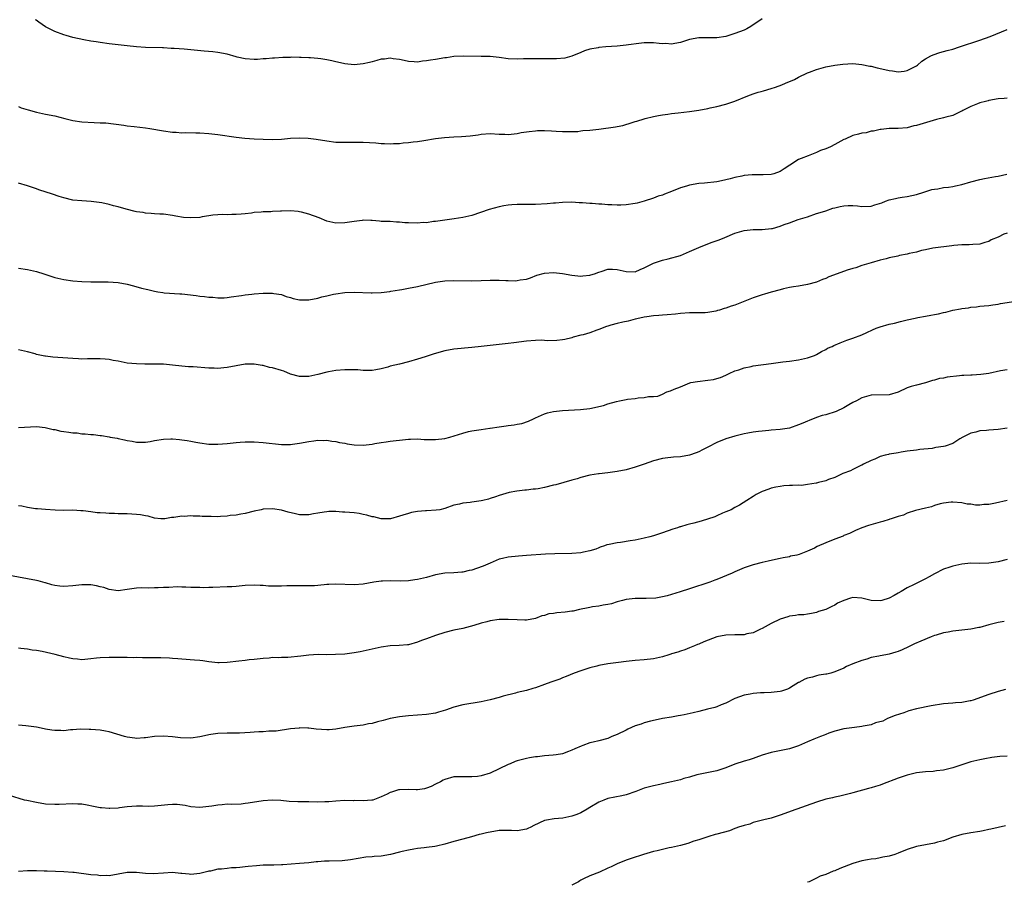
# Model space of a CAD drawing. Units: inches. Extents: x 2661000 to 2664000, y 1560000 to 1561272.
# Drawn here: x 2662941 to 2663158, y 1560505 to 1560695 of the extents above; entities that cross this region are included whole.
import ezdxf

# ---------------------------------------------------------------- set-up
doc = ezdxf.new("R2010")
doc.units = ezdxf.units.IN
doc.header["$MEASUREMENT"] = 0
doc.layers.add('LD26611560_10ft', color=72, linetype='Continuous')

msp = doc.modelspace()

# ---------------------------------------------------------------- linework, layer by layer
at = {"layer": 'LD26611560_10ft'}
for points, elevation in [([(2663105, 1560695.2), (2663102.49, 1560693.51), (2663101.61, 1560693), (2663101, 1560692.72), (2663099, 1560691.95), (2663097.43, 1560691.43), (2663097, 1560691.31), (2663095, 1560690.97), (2663093, 1560691.03), (2663091, 1560691.03), (2663089, 1560690.6), (2663087, 1560689.94), (2663085.75, 1560689.75), (2663085, 1560689.6), (2663083.72, 1560689.72), (2663083, 1560689.7), (2663082.28, 1560689.72), (2663081, 1560689.87), (2663079.91, 1560689.91), (2663079, 1560689.88), (2663077.78, 1560689.78), (2663075.49, 1560689.49), (2663075, 1560689.4), (2663073, 1560689.18), (2663070.5, 1560689), (2663069, 1560688.85), (2663068.8, 1560688.8), (2663067, 1560688.49), (2663065.84, 1560688.16), (2663065, 1560687.78), (2663063.05, 1560686.95), (2663061.45, 1560686.55), (2663059.66, 1560686.34), (2663059, 1560686.35), (2663058.39, 1560686.39), (2663057, 1560686.35), (2663055.64, 1560686.36), (2663055, 1560686.39), (2663053.65, 1560686.35), (2663052.34, 1560686.34), (2663051, 1560686.28), (2663049, 1560686.39), (2663047, 1560686.67), (2663045, 1560686.87), (2663043, 1560686.92), (2663039.04, 1560686.96), (2663037, 1560686.85), (2663035.39, 1560686.61), (2663035, 1560686.57), (2663033, 1560686.25), (2663031.89, 1560686.11), (2663031, 1560685.9), (2663030.13, 1560685.87), (2663029, 1560685.64), (2663028.28, 1560685.72), (2663027, 1560685.76), (2663026.02, 1560685.98), (2663025, 1560686.23), (2663023.63, 1560686.37), (2663023, 1560686.49), (2663021.69, 1560686.31), (2663021, 1560686.28), (2663020.03, 1560685.97), (2663019, 1560685.74), (2663018.44, 1560685.56), (2663017, 1560685.24), (2663015, 1560685.07), (2663013, 1560685.27), (2663012.65, 1560685.35), (2663011, 1560685.69), (2663010.1, 1560685.9), (2663009, 1560686.12), (2663007.65, 1560686.35), (2663007, 1560686.44), (2663005.41, 1560686.59), (2663005, 1560686.61), (2663003.32, 1560686.68), (2663003, 1560686.68), (2663001.28, 1560686.72), (2663001, 1560686.7), (2662999.31, 1560686.69), (2662997.45, 1560686.55), (2662997, 1560686.55), (2662995.64, 1560686.36), (2662995, 1560686.37), (2662993.75, 1560686.25), (2662993, 1560686.25), (2662991, 1560686.36), (2662989.23, 1560686.77), (2662989, 1560686.8), (2662987, 1560687.38), (2662985, 1560687.77), (2662983.9, 1560687.9), (2662981.95, 1560688.05), (2662979, 1560688.33), (2662977.52, 1560688.48), (2662975.32, 1560688.68), (2662975, 1560688.68), (2662974.66, 1560688.66), (2662973, 1560688.78), (2662972.76, 1560688.76), (2662969, 1560688.88), (2662967, 1560689.01), (2662965, 1560689.21), (2662961, 1560689.7), (2662959, 1560689.98), (2662958.13, 1560690.13), (2662957, 1560690.29), (2662955.43, 1560690.57), (2662953, 1560691.09), (2662951.51, 1560691.51), (2662951, 1560691.63), (2662949, 1560692.38), (2662948.59, 1560692.59), (2662947.86, 1560693), (2662947, 1560693.45), (2662945.52, 1560694.48), (2662944.89, 1560694.89), (2662944.76, 1560695)], 8880), ([(2662941, 1560675.83), (2662941.6, 1560675.6), (2662943.15, 1560675.15), (2662945, 1560674.64), (2662947, 1560674.2), (2662949, 1560673.82), (2662951.22, 1560673.22), (2662953, 1560672.77), (2662955, 1560672.49), (2662957.68, 1560672.32), (2662959, 1560672.3), (2662960.26, 1560672.26), (2662964.24, 1560671.76), (2662965, 1560671.64), (2662966.53, 1560671.47), (2662969, 1560671.14), (2662969.98, 1560671), (2662973, 1560670.5), (2662975, 1560670.23), (2662975.81, 1560670.19), (2662977, 1560670.09), (2662977.88, 1560670.12), (2662980.08, 1560670.08), (2662981, 1560670.09), (2662983, 1560669.95), (2662985, 1560669.7), (2662989, 1560669.12), (2662990.92, 1560668.92), (2662993, 1560668.76), (2662995, 1560668.65), (2662997, 1560668.62), (2662999, 1560668.7), (2663001, 1560668.86), (2663002.94, 1560668.94), (2663004.87, 1560668.87), (2663006.66, 1560668.66), (2663009, 1560668.28), (2663011, 1560668.04), (2663013, 1560667.97), (2663015, 1560668.02), (2663017, 1560668.04), (2663019.84, 1560667.84), (2663021, 1560667.69), (2663021.71, 1560667.71), (2663023, 1560667.62), (2663023.71, 1560667.71), (2663025, 1560667.72), (2663025.85, 1560667.85), (2663027, 1560667.9), (2663028.07, 1560668.07), (2663029, 1560668.16), (2663030.4, 1560668.4), (2663033, 1560668.8), (2663034.98, 1560669.02), (2663037, 1560669.17), (2663038.73, 1560669.27), (2663040.58, 1560669.42), (2663042.36, 1560669.64), (2663043, 1560669.73), (2663045, 1560669.88), (2663047, 1560669.8), (2663048.27, 1560669.73), (2663049, 1560669.71), (2663051, 1560669.92), (2663051.89, 1560670.11), (2663053.61, 1560670.39), (2663055, 1560670.53), (2663055.46, 1560670.54), (2663057, 1560670.57), (2663058.51, 1560670.51), (2663059.57, 1560670.43), (2663061, 1560670.36), (2663061.62, 1560670.38), (2663063, 1560670.34), (2663064.37, 1560670.37), (2663065, 1560670.47), (2663065.44, 1560670.56), (2663067, 1560670.65), (2663069, 1560670.88), (2663072.62, 1560671.38), (2663073, 1560671.49), (2663074.29, 1560671.71), (2663076.36, 1560672.36), (2663077, 1560672.54), (2663077.34, 1560672.66), (2663079, 1560673.17), (2663079.21, 1560673.21), (2663081, 1560673.66), (2663082.1, 1560673.9), (2663083, 1560674.04), (2663084.19, 1560674.19), (2663085, 1560674.31), (2663086.45, 1560674.45), (2663089, 1560674.76), (2663091, 1560675.09), (2663093, 1560675.44), (2663093.56, 1560675.56), (2663095, 1560675.84), (2663097, 1560676.35), (2663098.98, 1560677.02), (2663101.8, 1560678.2), (2663103, 1560678.64), (2663104.14, 1560679), (2663104.81, 1560679.19), (2663105.32, 1560679.32), (2663107, 1560679.81), (2663107.9, 1560680.1), (2663109.36, 1560680.64), (2663110.12, 1560681), (2663112.16, 1560681.84), (2663113, 1560682.31), (2663115, 1560683.26), (2663115.45, 1560683.45), (2663117, 1560684.02), (2663119, 1560684.6), (2663121, 1560684.98), (2663122.77, 1560685.23), (2663125, 1560685.32), (2663127, 1560685.14), (2663128.76, 1560684.76), (2663129, 1560684.72), (2663130.36, 1560684.36), (2663132.02, 1560684.02), (2663133, 1560683.77), (2663133.74, 1560683.74), (2663135, 1560683.52), (2663136.33, 1560683.67), (2663137, 1560683.83), (2663139, 1560684.84), (2663139.25, 1560685), (2663140.17, 1560685.83), (2663141, 1560686.38), (2663142.21, 1560687), (2663142.72, 1560687.28), (2663144.2, 1560687.8), (2663145, 1560687.97), (2663145.77, 1560688.23), (2663147, 1560688.53), (2663148.5, 1560689), (2663153, 1560690.45), (2663155.28, 1560691.28), (2663159, 1560692.81)], 8870), ([(2663159, 1560677.71), (2663158.34, 1560677.66), (2663157, 1560677.53), (2663155, 1560677.2), (2663154.85, 1560677.15), (2663154.23, 1560677), (2663153, 1560676.66), (2663152.45, 1560676.45), (2663151, 1560675.85), (2663149.22, 1560675), (2663149, 1560674.87), (2663148.79, 1560674.79), (2663147, 1560673.9), (2663145.51, 1560673.51), (2663145, 1560673.33), (2663143.47, 1560673), (2663139, 1560671.7), (2663138.42, 1560671.58), (2663137, 1560671.19), (2663134.99, 1560671.01), (2663133, 1560671.01), (2663131.2, 1560670.8), (2663131, 1560670.81), (2663129.56, 1560670.44), (2663129, 1560670.4), (2663127.91, 1560670.09), (2663127, 1560670), (2663126.24, 1560669.76), (2663125, 1560669.49), (2663123.31, 1560668.69), (2663123, 1560668.59), (2663121, 1560667.48), (2663120.06, 1560667), (2663119, 1560666.55), (2663117.86, 1560666.14), (2663117, 1560665.76), (2663115.13, 1560665), (2663113.58, 1560664.42), (2663113, 1560664.15), (2663111.07, 1560662.93), (2663109.86, 1560662.14), (2663109, 1560661.52), (2663107.56, 1560661), (2663107, 1560660.85), (2663105.19, 1560660.81), (2663104.78, 1560660.78), (2663103, 1560660.82), (2663102.79, 1560660.79), (2663101, 1560660.65), (2663100.51, 1560660.51), (2663099, 1560660.25), (2663097.92, 1560659.92), (2663097, 1560659.72), (2663095.35, 1560659.35), (2663095, 1560659.29), (2663092.28, 1560659), (2663091, 1560658.89), (2663089, 1560658.54), (2663088.33, 1560658.33), (2663087, 1560657.96), (2663085, 1560657.16), (2663083.48, 1560656.52), (2663083, 1560656.35), (2663082.07, 1560656.07), (2663081, 1560655.67), (2663078.98, 1560655), (2663077.42, 1560654.58), (2663077, 1560654.49), (2663075, 1560654.16), (2663073.85, 1560654.15), (2663073, 1560654.1), (2663071.81, 1560654.19), (2663071, 1560654.21), (2663069.66, 1560654.34), (2663069, 1560654.35), (2663067.52, 1560654.48), (2663067, 1560654.47), (2663065.37, 1560654.63), (2663064.65, 1560654.65), (2663063, 1560654.76), (2663061, 1560654.72), (2663059.42, 1560654.58), (2663059, 1560654.57), (2663057.56, 1560654.44), (2663055, 1560654.26), (2663053.73, 1560654.27), (2663052.23, 1560654.23), (2663051, 1560654.28), (2663049.78, 1560654.22), (2663049, 1560654.15), (2663048.02, 1560653.98), (2663047, 1560653.76), (2663044.82, 1560653.18), (2663041, 1560651.86), (2663040.3, 1560651.7), (2663039, 1560651.38), (2663037.1, 1560651.1), (2663035, 1560650.83), (2663033, 1560650.52), (2663032.49, 1560650.49), (2663031, 1560650.26), (2663030.27, 1560650.27), (2663029, 1560650.16), (2663027, 1560650.23), (2663026.22, 1560650.22), (2663025, 1560650.39), (2663024.35, 1560650.35), (2663023, 1560650.5), (2663022.49, 1560650.49), (2663021, 1560650.55), (2663020.61, 1560650.61), (2663019, 1560650.71), (2663018.74, 1560650.74), (2663017, 1560650.78), (2663016.76, 1560650.76), (2663015, 1560650.55), (2663013, 1560650.21), (2663011, 1560650.14), (2663009, 1560650.62), (2663007.31, 1560651.31), (2663005, 1560652.15), (2663003.43, 1560652.57), (2663003, 1560652.67), (2663002.69, 1560652.69), (2663001, 1560652.86), (2662999, 1560652.79), (2662998.76, 1560652.76), (2662997, 1560652.69), (2662996.63, 1560652.63), (2662995, 1560652.63), (2662994.54, 1560652.54), (2662993, 1560652.48), (2662992.37, 1560652.37), (2662991, 1560652.21), (2662990.14, 1560652.14), (2662989, 1560652.03), (2662988.05, 1560652.05), (2662987, 1560652), (2662986.03, 1560652.03), (2662985, 1560651.97), (2662983.88, 1560651.88), (2662983, 1560651.73), (2662981.52, 1560651.52), (2662981, 1560651.41), (2662979, 1560651.29), (2662977.43, 1560651.43), (2662975.69, 1560651.69), (2662975, 1560651.83), (2662973, 1560652.1), (2662972.17, 1560652.17), (2662971, 1560652.22), (2662970.3, 1560652.3), (2662969, 1560652.35), (2662968.47, 1560652.47), (2662967, 1560652.66), (2662966.74, 1560652.74), (2662964.73, 1560653.27), (2662963, 1560653.77), (2662961.99, 1560653.99), (2662961, 1560654.26), (2662959.38, 1560654.62), (2662957.04, 1560654.96), (2662955, 1560655.08), (2662953, 1560655.25), (2662951, 1560655.72), (2662949.98, 1560656.02), (2662948.53, 1560656.53), (2662945.52, 1560657.52), (2662945, 1560657.72), (2662943, 1560658.38), (2662941, 1560658.94)], 8860), ([(2662941, 1560640.24), (2662943, 1560639.96), (2662945, 1560639.53), (2662946.63, 1560639), (2662949, 1560638.18), (2662951, 1560637.71), (2662953, 1560637.46), (2662955, 1560637.32), (2662957, 1560637.22), (2662959, 1560637.23), (2662960.75, 1560637.25), (2662963, 1560637.08), (2662965, 1560636.69), (2662966.35, 1560636.35), (2662968.17, 1560635.83), (2662969.51, 1560635.51), (2662971, 1560635.13), (2662971.73, 1560635), (2662972.84, 1560634.84), (2662973.17, 1560634.83), (2662976.57, 1560634.57), (2662977, 1560634.56), (2662980.2, 1560634.2), (2662981, 1560634.06), (2662982.02, 1560634.02), (2662983, 1560633.83), (2662983.85, 1560633.85), (2662985, 1560633.68), (2662986.34, 1560633.66), (2662987, 1560633.74), (2662987.89, 1560633.89), (2662990.18, 1560634.18), (2662991, 1560634.32), (2662992.48, 1560634.48), (2662993, 1560634.56), (2662995, 1560634.71), (2662997, 1560634.71), (2662997.32, 1560634.68), (2662999, 1560634.4), (2663000.02, 1560634.02), (2663001, 1560633.76), (2663001.57, 1560633.57), (2663003, 1560633.25), (2663003.24, 1560633.24), (2663005, 1560633.27), (2663007, 1560633.64), (2663007.88, 1560633.88), (2663009, 1560634.11), (2663010.5, 1560634.5), (2663011, 1560634.59), (2663013, 1560634.9), (2663015.05, 1560634.95), (2663018.8, 1560634.8), (2663019, 1560634.81), (2663021, 1560634.86), (2663022.88, 1560635.12), (2663023.14, 1560635.14), (2663025, 1560635.47), (2663025.54, 1560635.54), (2663027, 1560635.81), (2663029, 1560636.2), (2663033, 1560637.14), (2663035, 1560637.45), (2663037, 1560637.55), (2663041, 1560637.47), (2663043, 1560637.52), (2663045, 1560637.61), (2663046.4, 1560637.6), (2663047, 1560637.62), (2663048.49, 1560637.51), (2663049, 1560637.52), (2663050.55, 1560637.45), (2663051, 1560637.49), (2663051.65, 1560637.65), (2663053, 1560637.83), (2663053.88, 1560638.12), (2663055.32, 1560638.68), (2663057, 1560639.14), (2663059, 1560639.25), (2663061, 1560639.04), (2663063, 1560638.71), (2663065, 1560638.48), (2663065.46, 1560638.54), (2663067, 1560638.67), (2663067.24, 1560638.76), (2663068.02, 1560639), (2663069, 1560639.34), (2663069.47, 1560639.47), (2663071, 1560639.99), (2663072, 1560640), (2663073, 1560639.97), (2663075, 1560639.47), (2663077, 1560639.43), (2663078.07, 1560639.93), (2663079, 1560640.31), (2663081, 1560641.33), (2663081.46, 1560641.46), (2663083, 1560642), (2663084.29, 1560642.29), (2663087, 1560643.06), (2663089, 1560643.87), (2663091, 1560644.8), (2663093, 1560645.63), (2663093.98, 1560645.98), (2663095.52, 1560646.48), (2663096.74, 1560647), (2663099, 1560647.92), (2663101, 1560648.51), (2663103, 1560648.76), (2663103.23, 1560648.77), (2663105, 1560648.79), (2663107.06, 1560648.94), (2663107.3, 1560649), (2663109, 1560649.5), (2663109.82, 1560649.82), (2663111, 1560650.25), (2663112.93, 1560650.93), (2663115, 1560651.57), (2663117, 1560652.25), (2663118.83, 1560652.83), (2663119, 1560652.9), (2663120.57, 1560653.43), (2663121, 1560653.52), (2663122.16, 1560653.84), (2663123, 1560653.99), (2663123.96, 1560654.04), (2663125, 1560654.05), (2663126.05, 1560653.95), (2663127, 1560653.84), (2663129, 1560653.92), (2663129.84, 1560654.16), (2663131.35, 1560654.65), (2663132.2, 1560655), (2663133, 1560655.29), (2663134.43, 1560655.57), (2663135, 1560655.72), (2663135.88, 1560655.88), (2663137, 1560656), (2663139, 1560656.46), (2663140.63, 1560657), (2663142.43, 1560657.57), (2663143, 1560657.68), (2663143.75, 1560657.75), (2663145, 1560658), (2663146.09, 1560658.09), (2663147, 1560658.24), (2663147.6, 1560658.4), (2663149, 1560658.67), (2663151, 1560659.25), (2663153, 1560659.78), (2663154, 1560659.99), (2663156.46, 1560660.46), (2663157, 1560660.54), (2663158.98, 1560660.98)], 8850), ([(2663159, 1560647.91), (2663158.27, 1560647.73), (2663157, 1560647.06), (2663155.51, 1560646.49), (2663155, 1560646.13), (2663154.11, 1560645.89), (2663153, 1560645.49), (2663151.45, 1560645.45), (2663150.66, 1560645.34), (2663149, 1560645.4), (2663147.26, 1560645.26), (2663146.83, 1560645.17), (2663142.61, 1560644.61), (2663141, 1560644.3), (2663140.12, 1560644.12), (2663139, 1560643.79), (2663137.44, 1560643.44), (2663137, 1560643.31), (2663135.29, 1560643), (2663134.9, 1560642.9), (2663133, 1560642.5), (2663132.32, 1560642.32), (2663131, 1560642.02), (2663129, 1560641.44), (2663127, 1560640.8), (2663125.67, 1560640.33), (2663125, 1560640.15), (2663123.77, 1560639.77), (2663121.54, 1560639), (2663119.7, 1560638.3), (2663119, 1560637.98), (2663118.28, 1560637.72), (2663117, 1560637.15), (2663115, 1560636.6), (2663113, 1560636.29), (2663111.91, 1560636.09), (2663111, 1560635.96), (2663109.68, 1560635.68), (2663109, 1560635.47), (2663107, 1560634.94), (2663105.52, 1560634.48), (2663105, 1560634.35), (2663103, 1560633.71), (2663099, 1560632.07), (2663098.17, 1560631.83), (2663097, 1560631.4), (2663096.65, 1560631.35), (2663095.56, 1560631), (2663095.11, 1560630.89), (2663095, 1560630.84), (2663094.77, 1560630.77), (2663093, 1560630.47), (2663092.41, 1560630.41), (2663091, 1560630.38), (2663089, 1560630.4), (2663087, 1560630.27), (2663085.87, 1560630.13), (2663084.07, 1560629.93), (2663083, 1560629.86), (2663082.23, 1560629.77), (2663081, 1560629.72), (2663079.54, 1560629.54), (2663079, 1560629.43), (2663078.67, 1560629.33), (2663077, 1560628.96), (2663075.47, 1560628.53), (2663074.3, 1560628.3), (2663073, 1560628.01), (2663071.66, 1560627.66), (2663071, 1560627.47), (2663070.66, 1560627.34), (2663069.7, 1560627), (2663069.21, 1560626.79), (2663068.57, 1560626.57), (2663067, 1560625.99), (2663065.56, 1560625.56), (2663065, 1560625.43), (2663063.34, 1560625), (2663063, 1560624.89), (2663061.49, 1560624.51), (2663061, 1560624.41), (2663059.74, 1560624.26), (2663057.75, 1560624.25), (2663057, 1560624.31), (2663056.34, 1560624.34), (2663055, 1560624.32), (2663053, 1560624.15), (2663050.23, 1560623.77), (2663049, 1560623.61), (2663047, 1560623.4), (2663045, 1560623.22), (2663043.03, 1560623), (2663041, 1560622.75), (2663037, 1560622.4), (2663035, 1560622.04), (2663033.67, 1560621.67), (2663033, 1560621.46), (2663032.67, 1560621.33), (2663030.72, 1560620.72), (2663029, 1560620.16), (2663027, 1560619.56), (2663025, 1560619.07), (2663023, 1560618.61), (2663022.43, 1560618.43), (2663021, 1560618.08), (2663019.81, 1560617.81), (2663019, 1560617.67), (2663017.7, 1560617.7), (2663017, 1560617.68), (2663015.81, 1560617.81), (2663015, 1560617.81), (2663013.84, 1560617.84), (2663013, 1560617.8), (2663011, 1560617.65), (2663009.38, 1560617.38), (2663009, 1560617.33), (2663007, 1560616.82), (2663005, 1560616.36), (2663004.37, 1560616.37), (2663003, 1560616.34), (2663001, 1560616.9), (2662999.53, 1560617.53), (2662999, 1560617.65), (2662997, 1560618.26), (2662996.37, 1560618.37), (2662995, 1560618.76), (2662994.77, 1560618.77), (2662993, 1560619.07), (2662991, 1560619.05), (2662989, 1560618.72), (2662987, 1560618.32), (2662986.26, 1560618.26), (2662985, 1560618.13), (2662984.18, 1560618.18), (2662983, 1560618.19), (2662979.53, 1560618.47), (2662978.51, 1560618.51), (2662977, 1560618.64), (2662975, 1560618.87), (2662973, 1560619.04), (2662971.1, 1560619.1), (2662968.9, 1560619.1), (2662967, 1560619.13), (2662965, 1560619.31), (2662963, 1560619.7), (2662961.89, 1560619.89), (2662961, 1560620.1), (2662960.14, 1560620.14), (2662959, 1560620.27), (2662957, 1560620.23), (2662956.23, 1560620.23), (2662955, 1560620.19), (2662954.24, 1560620.24), (2662953, 1560620.29), (2662948.62, 1560620.62), (2662947, 1560620.83), (2662946.84, 1560620.84), (2662945, 1560621.23), (2662944.66, 1560621.34), (2662943, 1560621.77), (2662941, 1560622.23)], 8840), ([(2662941, 1560605.13), (2662945, 1560605.35), (2662946.87, 1560605.13), (2662948.68, 1560604.68), (2662949, 1560604.64), (2662950.34, 1560604.34), (2662951, 1560604.24), (2662952.11, 1560604.11), (2662953, 1560603.96), (2662953.92, 1560603.92), (2662955, 1560603.75), (2662955.73, 1560603.73), (2662957, 1560603.56), (2662957.54, 1560603.54), (2662959, 1560603.35), (2662959.34, 1560603.34), (2662961, 1560603.05), (2662961.25, 1560603), (2662962.76, 1560602.76), (2662963, 1560602.69), (2662964.42, 1560602.42), (2662965, 1560602.25), (2662966.07, 1560602.07), (2662967, 1560601.87), (2662967.85, 1560601.85), (2662969, 1560601.88), (2662970.03, 1560602.03), (2662971, 1560602.24), (2662973, 1560602.57), (2662974.64, 1560602.64), (2662975, 1560602.64), (2662976.5, 1560602.5), (2662977, 1560602.42), (2662978.24, 1560602.24), (2662979, 1560602.07), (2662980.15, 1560601.85), (2662981, 1560601.72), (2662983, 1560601.47), (2662985, 1560601.45), (2662987, 1560601.62), (2662989, 1560601.83), (2662989.87, 1560601.87), (2662991, 1560601.95), (2662991.94, 1560601.94), (2662993, 1560601.95), (2662995, 1560601.81), (2662999, 1560601.38), (2662999.39, 1560601.39), (2663001, 1560601.36), (2663001.44, 1560601.44), (2663003, 1560601.65), (2663005, 1560602.06), (2663006.17, 1560602.17), (2663007, 1560602.31), (2663008.25, 1560602.25), (2663009, 1560602.29), (2663010.09, 1560602.09), (2663011, 1560602.03), (2663011.8, 1560601.8), (2663013, 1560601.63), (2663013.51, 1560601.51), (2663015, 1560601.3), (2663017, 1560601.24), (2663019, 1560601.47), (2663019.59, 1560601.59), (2663021, 1560601.82), (2663022.08, 1560601.92), (2663023, 1560602.1), (2663024.27, 1560602.27), (2663025, 1560602.33), (2663027, 1560602.54), (2663027.43, 1560602.57), (2663029, 1560602.59), (2663030.5, 1560602.5), (2663033, 1560602.48), (2663035, 1560602.72), (2663036.12, 1560603), (2663039, 1560603.9), (2663040.23, 1560604.23), (2663041, 1560604.38), (2663043, 1560604.69), (2663044.94, 1560604.94), (2663045.04, 1560604.96), (2663047, 1560605.24), (2663048.52, 1560605.48), (2663049, 1560605.52), (2663050.3, 1560605.7), (2663051, 1560605.82), (2663051.97, 1560606.03), (2663053.49, 1560606.51), (2663054.56, 1560607), (2663055, 1560607.22), (2663057, 1560608.13), (2663057.68, 1560608.32), (2663059, 1560608.64), (2663061, 1560608.87), (2663064.93, 1560609.07), (2663067, 1560609.29), (2663070.04, 1560609.96), (2663071, 1560610.3), (2663072.86, 1560610.86), (2663073.52, 1560611), (2663075, 1560611.27), (2663075.33, 1560611.33), (2663077, 1560611.53), (2663077.65, 1560611.65), (2663079, 1560611.74), (2663079.95, 1560611.95), (2663081, 1560611.96), (2663081.98, 1560612.02), (2663083, 1560612.48), (2663083.97, 1560613), (2663084.77, 1560613.23), (2663085.56, 1560613.56), (2663087, 1560614.11), (2663089.06, 1560614.94), (2663089.3, 1560615), (2663090.75, 1560615.25), (2663093, 1560615.52), (2663094.28, 1560615.72), (2663095, 1560615.91), (2663095.83, 1560616.17), (2663097, 1560616.67), (2663097.69, 1560617), (2663099, 1560617.57), (2663099.84, 1560617.84), (2663101, 1560618.27), (2663102.58, 1560618.58), (2663103, 1560618.69), (2663107, 1560619.22), (2663109.57, 1560619.57), (2663111, 1560619.75), (2663113, 1560620.05), (2663115, 1560620.49), (2663116.5, 1560621), (2663117, 1560621.21), (2663118.1, 1560621.9), (2663119, 1560622.3), (2663119.43, 1560622.57), (2663120.46, 1560623), (2663120.81, 1560623.19), (2663122.21, 1560623.79), (2663123.67, 1560624.33), (2663125, 1560624.78), (2663127, 1560625.57), (2663128.05, 1560626.05), (2663129.33, 1560626.67), (2663130.16, 1560627), (2663131, 1560627.3), (2663133, 1560627.89), (2663134.14, 1560628.14), (2663135.51, 1560628.49), (2663137, 1560628.82), (2663138.76, 1560629.24), (2663139.34, 1560629.34), (2663141, 1560629.66), (2663142.16, 1560629.84), (2663143, 1560630.02), (2663143.85, 1560630.15), (2663145, 1560630.46), (2663145.46, 1560630.54), (2663147, 1560630.98), (2663148.72, 1560631.28), (2663149, 1560631.36), (2663150.49, 1560631.51), (2663151, 1560631.64), (2663152.29, 1560631.71), (2663153, 1560631.83), (2663153.96, 1560631.96), (2663155, 1560632.02), (2663155.88, 1560632.12), (2663157, 1560632.3), (2663157.58, 1560632.42), (2663160.93, 1560632.93)], 8830), ([(2663159, 1560617.86), (2663157.58, 1560617.58), (2663155, 1560617.05), (2663153.2, 1560616.8), (2663151.32, 1560616.68), (2663151, 1560616.68), (2663149.44, 1560616.56), (2663149, 1560616.55), (2663148.5, 1560616.5), (2663145.82, 1560616.18), (2663145, 1560616.01), (2663144.1, 1560615.9), (2663143, 1560615.56), (2663142.53, 1560615.47), (2663141, 1560614.94), (2663139, 1560614.45), (2663137.82, 1560614.18), (2663137, 1560613.86), (2663135, 1560612.93), (2663133, 1560612.28), (2663129, 1560612.21), (2663127, 1560611.65), (2663125.8, 1560611), (2663125, 1560610.59), (2663124.12, 1560610.12), (2663123, 1560609.48), (2663121.34, 1560608.66), (2663119, 1560607.93), (2663118.23, 1560607.77), (2663117, 1560607.35), (2663115.35, 1560606.65), (2663115, 1560606.53), (2663113.94, 1560606.06), (2663113, 1560605.68), (2663111, 1560605), (2663109, 1560604.68), (2663107, 1560604.52), (2663106.46, 1560604.46), (2663105, 1560604.34), (2663104.21, 1560604.21), (2663103, 1560604.07), (2663101.85, 1560603.85), (2663101, 1560603.71), (2663099, 1560603.23), (2663097, 1560602.6), (2663095, 1560601.8), (2663093, 1560600.79), (2663091.84, 1560600.16), (2663091, 1560599.76), (2663090.46, 1560599.54), (2663089, 1560599.02), (2663087, 1560598.67), (2663085.42, 1560598.58), (2663083.63, 1560598.37), (2663083, 1560598.28), (2663081, 1560597.77), (2663079, 1560597.04), (2663077, 1560596.34), (2663075, 1560595.82), (2663073, 1560595.42), (2663071, 1560595.13), (2663069.07, 1560594.93), (2663068.89, 1560594.89), (2663067, 1560594.64), (2663065, 1560594.13), (2663064.19, 1560593.81), (2663063, 1560593.5), (2663059.52, 1560592.48), (2663059, 1560592.37), (2663057, 1560591.87), (2663055.63, 1560591.63), (2663055, 1560591.54), (2663054.49, 1560591.51), (2663053, 1560591.32), (2663052.69, 1560591.31), (2663050.93, 1560591.07), (2663049.23, 1560590.77), (2663047, 1560590.14), (2663046.17, 1560589.83), (2663045, 1560589.48), (2663044.65, 1560589.35), (2663043.38, 1560589), (2663043, 1560588.92), (2663041, 1560588.67), (2663040.6, 1560588.6), (2663039, 1560588.46), (2663038.24, 1560588.24), (2663037, 1560587.97), (2663035, 1560587.24), (2663033.91, 1560587), (2663033.13, 1560586.87), (2663031, 1560586.77), (2663030.73, 1560586.73), (2663029, 1560586.6), (2663027.64, 1560586.36), (2663027, 1560586.18), (2663025.77, 1560585.77), (2663025, 1560585.58), (2663023.02, 1560585.02), (2663021, 1560584.98), (2663019.39, 1560585.39), (2663019, 1560585.46), (2663017.8, 1560585.8), (2663017, 1560585.97), (2663016.13, 1560586.13), (2663015, 1560586.31), (2663013, 1560586.47), (2663012.48, 1560586.48), (2663011, 1560586.57), (2663009.43, 1560586.57), (2663009, 1560586.54), (2663008.45, 1560586.45), (2663007, 1560586.25), (2663006.07, 1560586.07), (2663005, 1560585.84), (2663003.87, 1560585.88), (2663003, 1560585.83), (2663002.08, 1560586.08), (2663000.46, 1560586.46), (2662999, 1560586.93), (2662997, 1560587.19), (2662995, 1560587.08), (2662994.54, 1560587), (2662993, 1560586.69), (2662991, 1560586.18), (2662990.02, 1560586.02), (2662989, 1560585.77), (2662987.69, 1560585.69), (2662987, 1560585.54), (2662985.53, 1560585.53), (2662985, 1560585.45), (2662983.49, 1560585.49), (2662983, 1560585.47), (2662981.52, 1560585.52), (2662981, 1560585.55), (2662979.56, 1560585.56), (2662979, 1560585.61), (2662977.52, 1560585.52), (2662977, 1560585.56), (2662975.28, 1560585.28), (2662974.72, 1560585.28), (2662973.3, 1560585), (2662973, 1560584.96), (2662972.41, 1560585), (2662971, 1560585.13), (2662969.58, 1560585.58), (2662969, 1560585.64), (2662967.89, 1560585.89), (2662967, 1560585.94), (2662966.03, 1560586.03), (2662965, 1560586.06), (2662964.11, 1560586.11), (2662963, 1560586.12), (2662962.18, 1560586.18), (2662961, 1560586.17), (2662960.24, 1560586.24), (2662959, 1560586.27), (2662958.33, 1560586.33), (2662957, 1560586.49), (2662955.25, 1560586.75), (2662954.76, 1560586.76), (2662953, 1560586.88), (2662951, 1560586.85), (2662949.13, 1560586.88), (2662947, 1560587.01), (2662945.19, 1560587.19), (2662944.79, 1560587.21), (2662943, 1560587.46), (2662941.75, 1560587.75), (2662941, 1560587.88)], 8820), ([(2663159, 1560604.95), (2663157, 1560604.67), (2663155, 1560604.55), (2663154.48, 1560604.48), (2663153, 1560604.39), (2663152.11, 1560604.11), (2663151, 1560603.9), (2663149.22, 1560603), (2663148.6, 1560602.6), (2663147, 1560601.62), (2663145.38, 1560601), (2663145, 1560600.9), (2663143.3, 1560600.7), (2663143, 1560600.61), (2663142.48, 1560600.48), (2663139.77, 1560600.23), (2663139, 1560600.11), (2663137, 1560599.88), (2663135.68, 1560599.68), (2663135, 1560599.56), (2663134.56, 1560599.44), (2663133, 1560599.21), (2663132.85, 1560599.15), (2663132.15, 1560599), (2663131, 1560598.72), (2663129.87, 1560598.13), (2663129, 1560597.85), (2663127.31, 1560597), (2663127, 1560596.83), (2663126.72, 1560596.72), (2663125, 1560595.86), (2663124.44, 1560595.56), (2663122.79, 1560595), (2663121, 1560594.12), (2663119.63, 1560593.63), (2663119, 1560593.37), (2663117.39, 1560593), (2663117, 1560592.87), (2663116.87, 1560592.87), (2663115, 1560592.52), (2663113.65, 1560592.35), (2663113, 1560592.38), (2663111.69, 1560592.31), (2663111, 1560592.3), (2663109.77, 1560592.23), (2663109, 1560592.13), (2663108.02, 1560591.98), (2663107, 1560591.71), (2663106.46, 1560591.54), (2663105, 1560590.99), (2663103.69, 1560590.31), (2663103, 1560589.9), (2663101.6, 1560589), (2663099.98, 1560588.02), (2663099, 1560587.46), (2663098.13, 1560587), (2663097, 1560586.51), (2663096.23, 1560586.23), (2663095, 1560585.68), (2663094.55, 1560585.45), (2663091.53, 1560584.47), (2663089.95, 1560584.05), (2663089, 1560583.79), (2663088.35, 1560583.65), (2663087, 1560583.24), (2663086.81, 1560583.19), (2663086.3, 1560583), (2663085.31, 1560582.69), (2663083, 1560581.87), (2663081, 1560581.23), (2663080.19, 1560581), (2663079, 1560580.72), (2663077, 1560580.31), (2663075.86, 1560580.14), (2663073.76, 1560579.76), (2663073, 1560579.69), (2663071.29, 1560579.29), (2663070.77, 1560579.23), (2663070.24, 1560579), (2663069.28, 1560578.72), (2663069, 1560578.59), (2663068.33, 1560578.33), (2663067, 1560577.9), (2663065.61, 1560577.61), (2663065, 1560577.51), (2663063, 1560577.37), (2663059.28, 1560577.28), (2663057.21, 1560577.21), (2663053, 1560576.87), (2663051.25, 1560576.75), (2663049, 1560576.53), (2663047.75, 1560576.25), (2663047, 1560576.07), (2663045, 1560575.24), (2663044.53, 1560575), (2663043.45, 1560574.55), (2663041.97, 1560574.03), (2663041, 1560573.67), (2663040.42, 1560573.58), (2663039, 1560573.21), (2663038.78, 1560573.22), (2663037, 1560573.07), (2663035, 1560572.98), (2663033, 1560572.62), (2663031, 1560572.07), (2663029, 1560571.62), (2663028.44, 1560571.56), (2663027, 1560571.35), (2663025.27, 1560571.27), (2663023, 1560571.32), (2663021.27, 1560571.27), (2663021, 1560571.24), (2663019.39, 1560571), (2663017, 1560570.6), (2663015, 1560570.47), (2663011, 1560570.59), (2663009.48, 1560570.52), (2663009, 1560570.49), (2663008.42, 1560570.42), (2663006.25, 1560570.25), (2663005, 1560570.19), (2663004.2, 1560570.2), (2663003, 1560570.18), (2663002.22, 1560570.22), (2663001, 1560570.2), (2663000.21, 1560570.21), (2662999, 1560570.16), (2662998.15, 1560570.15), (2662996.16, 1560570.16), (2662995, 1560570.27), (2662994.27, 1560570.27), (2662993, 1560570.38), (2662991, 1560570.26), (2662989, 1560570.06), (2662988.02, 1560570.02), (2662987, 1560569.96), (2662983.85, 1560569.85), (2662983, 1560569.85), (2662981.81, 1560569.81), (2662981, 1560569.84), (2662979.84, 1560569.84), (2662979, 1560569.87), (2662977.94, 1560569.94), (2662977, 1560569.91), (2662975.99, 1560569.99), (2662974.16, 1560569.84), (2662973, 1560569.86), (2662971.81, 1560569.81), (2662971, 1560569.79), (2662969.71, 1560569.71), (2662968.19, 1560569.81), (2662967, 1560569.71), (2662965.46, 1560569.46), (2662965, 1560569.41), (2662963, 1560569.12), (2662961, 1560569.38), (2662959.82, 1560569.82), (2662959, 1560570.01), (2662958.21, 1560570.21), (2662957, 1560570.43), (2662955, 1560570.47), (2662953, 1560570.25), (2662951, 1560570.06), (2662950.13, 1560570.13), (2662949, 1560570.26), (2662948.4, 1560570.4), (2662947, 1560570.85), (2662946.88, 1560570.88), (2662945.33, 1560571.33), (2662945, 1560571.4), (2662943, 1560571.74), (2662939, 1560572.53)], 8810), ([(2663159, 1560588.99), (2663156.44, 1560588.44), (2663155, 1560588.15), (2663153.87, 1560588.13), (2663153, 1560588.03), (2663152.01, 1560588.01), (2663151, 1560588.19), (2663150.21, 1560588.21), (2663149, 1560588.5), (2663147, 1560588.66), (2663146.66, 1560588.66), (2663145, 1560588.4), (2663144.27, 1560588.27), (2663143, 1560587.89), (2663142.35, 1560587.65), (2663141, 1560587.36), (2663138.8, 1560586.8), (2663137, 1560586.21), (2663136.18, 1560585.82), (2663135, 1560585.51), (2663133.41, 1560585), (2663133.12, 1560584.88), (2663133, 1560584.86), (2663131.62, 1560584.38), (2663131, 1560584.22), (2663128.46, 1560583.54), (2663127, 1560583), (2663125.59, 1560582.41), (2663125, 1560582.13), (2663124.22, 1560581.78), (2663123, 1560581.28), (2663122.82, 1560581.18), (2663121, 1560580.52), (2663119, 1560579.69), (2663117.15, 1560578.85), (2663116.54, 1560578.54), (2663115, 1560577.84), (2663113.13, 1560577.13), (2663112.62, 1560577), (2663111.27, 1560576.73), (2663111, 1560576.64), (2663109.6, 1560576.4), (2663109, 1560576.25), (2663107.96, 1560576.04), (2663106.35, 1560575.65), (2663105, 1560575.36), (2663103, 1560574.87), (2663101, 1560574.21), (2663099, 1560573.33), (2663098.35, 1560573), (2663095, 1560571.59), (2663094.57, 1560571.43), (2663093.49, 1560571), (2663089, 1560569.59), (2663086.89, 1560568.89), (2663084.02, 1560568.02), (2663083, 1560567.8), (2663081.52, 1560567.52), (2663079.42, 1560567.42), (2663079, 1560567.44), (2663077, 1560567.43), (2663075, 1560567.2), (2663074.2, 1560567), (2663073, 1560566.68), (2663071.76, 1560566.24), (2663071, 1560566.09), (2663069.97, 1560565.97), (2663069, 1560565.73), (2663067.56, 1560565.56), (2663067, 1560565.44), (2663066.66, 1560565.34), (2663064.73, 1560565), (2663063.35, 1560564.65), (2663063, 1560564.63), (2663061.59, 1560564.41), (2663059.73, 1560564.27), (2663059, 1560564.15), (2663057.98, 1560564.02), (2663057, 1560563.7), (2663056.42, 1560563.58), (2663055, 1560562.99), (2663053, 1560562.65), (2663052.64, 1560562.64), (2663051, 1560562.69), (2663049, 1560562.83), (2663048.83, 1560562.83), (2663047, 1560562.79), (2663045, 1560562.51), (2663044.3, 1560562.3), (2663043, 1560561.98), (2663041.44, 1560561.44), (2663039, 1560560.79), (2663037, 1560560.41), (2663035, 1560559.93), (2663033, 1560559.27), (2663031, 1560558.54), (2663029.85, 1560558.15), (2663029, 1560557.8), (2663027, 1560557.24), (2663026.8, 1560557.2), (2663024.95, 1560557.05), (2663023, 1560556.99), (2663021, 1560556.72), (2663019, 1560556.28), (2663017, 1560555.81), (2663016.32, 1560555.68), (2663015, 1560555.44), (2663013, 1560555.19), (2663010.95, 1560555.05), (2663009, 1560555.04), (2663007.07, 1560555.07), (2663005, 1560554.97), (2663003.28, 1560554.72), (2663000.4, 1560554.4), (2662999, 1560554.4), (2662998.32, 1560554.32), (2662997, 1560554.39), (2662996.29, 1560554.29), (2662995, 1560554.22), (2662993, 1560553.96), (2662991.88, 1560553.88), (2662991, 1560553.75), (2662989.63, 1560553.63), (2662987, 1560553.33), (2662985.28, 1560553.28), (2662985, 1560553.28), (2662983, 1560553.49), (2662981.69, 1560553.69), (2662981, 1560553.75), (2662979.85, 1560553.85), (2662977, 1560554.03), (2662976.13, 1560554.13), (2662975, 1560554.22), (2662974.31, 1560554.31), (2662972.38, 1560554.38), (2662970.35, 1560554.35), (2662969, 1560554.37), (2662968.33, 1560554.33), (2662967, 1560554.4), (2662966.37, 1560554.37), (2662965, 1560554.4), (2662961.58, 1560554.42), (2662961, 1560554.44), (2662959, 1560554.34), (2662958.24, 1560554.24), (2662957, 1560554.1), (2662955, 1560553.94), (2662954.06, 1560554.06), (2662953, 1560554.1), (2662952.29, 1560554.3), (2662951, 1560554.55), (2662949.09, 1560555.09), (2662946.24, 1560555.76), (2662945, 1560555.96), (2662944.05, 1560556.05), (2662943, 1560556.27), (2662941.56, 1560556.44), (2662941, 1560556.49)], 8800), ([(2663159, 1560576), (2663157, 1560575.54), (2663155, 1560575.21), (2663153, 1560575.17), (2663151, 1560575.2), (2663149, 1560575.02), (2663147, 1560574.58), (2663146.36, 1560574.36), (2663145, 1560573.86), (2663143, 1560572.87), (2663141.82, 1560572.18), (2663141, 1560571.78), (2663138.49, 1560570.49), (2663137, 1560569.76), (2663135.61, 1560569), (2663135, 1560568.62), (2663134.07, 1560568.07), (2663133, 1560567.49), (2663131.41, 1560567), (2663131, 1560566.9), (2663129, 1560567), (2663127, 1560567.48), (2663125, 1560567.61), (2663124.5, 1560567.5), (2663123, 1560567.01), (2663121.64, 1560566.36), (2663121, 1560565.95), (2663120.32, 1560565.68), (2663119, 1560564.97), (2663117.45, 1560564.55), (2663117, 1560564.33), (2663115.87, 1560564.13), (2663115, 1560564), (2663114.16, 1560563.84), (2663113, 1560563.83), (2663112.34, 1560563.66), (2663111, 1560563.51), (2663110.62, 1560563.38), (2663109, 1560562.9), (2663107, 1560561.95), (2663105, 1560560.81), (2663104.66, 1560560.66), (2663103, 1560559.86), (2663101.61, 1560559.61), (2663101, 1560559.44), (2663099.43, 1560559.43), (2663099, 1560559.38), (2663097, 1560559.31), (2663095.02, 1560558.98), (2663092.1, 1560557.9), (2663091, 1560557.36), (2663090.73, 1560557.27), (2663090.05, 1560557), (2663089, 1560556.53), (2663087.91, 1560556.09), (2663087, 1560555.84), (2663086.42, 1560555.58), (2663085, 1560555.2), (2663084.86, 1560555.14), (2663084.41, 1560555), (2663083, 1560554.6), (2663081.71, 1560554.29), (2663081, 1560554.16), (2663079, 1560553.93), (2663077, 1560553.76), (2663075, 1560553.55), (2663073.34, 1560553.34), (2663070.93, 1560553), (2663069, 1560552.63), (2663068.51, 1560552.51), (2663067, 1560552.13), (2663065, 1560551.5), (2663063.52, 1560551), (2663061.77, 1560550.23), (2663061, 1560549.93), (2663060.35, 1560549.65), (2663058.39, 1560549), (2663057, 1560548.46), (2663055, 1560547.74), (2663054.41, 1560547.59), (2663053, 1560547.16), (2663051, 1560546.67), (2663050.59, 1560546.59), (2663047.9, 1560545.9), (2663047, 1560545.63), (2663045, 1560545.09), (2663043, 1560544.64), (2663039, 1560543.97), (2663037, 1560543.45), (2663035.2, 1560542.8), (2663033.66, 1560542.34), (2663033, 1560542.18), (2663031, 1560541.89), (2663027, 1560541.56), (2663025, 1560541.32), (2663023, 1560540.95), (2663021.45, 1560540.55), (2663020.21, 1560540.21), (2663019, 1560539.91), (2663018.22, 1560539.78), (2663017, 1560539.52), (2663015, 1560539.27), (2663012.97, 1560538.97), (2663011, 1560538.62), (2663009.53, 1560538.47), (2663009, 1560538.47), (2663006.62, 1560538.62), (2663005, 1560538.83), (2663004.81, 1560538.81), (2663003, 1560538.9), (2663002.87, 1560538.87), (2663001, 1560538.68), (2662997.81, 1560538.19), (2662997, 1560538.16), (2662996.18, 1560538.18), (2662995, 1560538.04), (2662994.03, 1560538.03), (2662993, 1560537.93), (2662992.13, 1560537.87), (2662989.75, 1560537.75), (2662987.74, 1560537.74), (2662987, 1560537.76), (2662985, 1560537.7), (2662983.45, 1560537.45), (2662983, 1560537.39), (2662981.4, 1560537), (2662981, 1560536.92), (2662979, 1560536.66), (2662976.71, 1560536.71), (2662975, 1560536.92), (2662973, 1560537.11), (2662971, 1560537.01), (2662969, 1560536.69), (2662968.69, 1560536.69), (2662967, 1560536.57), (2662966.63, 1560536.63), (2662965, 1560536.83), (2662964.4, 1560537), (2662961, 1560538.03), (2662960.17, 1560538.17), (2662959, 1560538.4), (2662957, 1560538.56), (2662956.57, 1560538.57), (2662954.59, 1560538.59), (2662953, 1560538.46), (2662952.45, 1560538.45), (2662951, 1560538.28), (2662950.32, 1560538.32), (2662949, 1560538.31), (2662948.4, 1560538.4), (2662947, 1560538.64), (2662946.68, 1560538.68), (2662944.95, 1560539.05), (2662942.61, 1560539.39), (2662941, 1560539.54)], 8790), ([(2663158.39, 1560562.39), (2663157, 1560562.17), (2663155, 1560561.64), (2663153, 1560561.06), (2663152.76, 1560561), (2663151, 1560560.64), (2663149, 1560560.41), (2663147.7, 1560560.3), (2663147, 1560560.2), (2663146.01, 1560560.01), (2663145, 1560559.86), (2663143.37, 1560559.37), (2663143, 1560559.28), (2663142.23, 1560559), (2663139.95, 1560558.05), (2663138.57, 1560557.43), (2663137.25, 1560556.75), (2663135.9, 1560556.1), (2663135, 1560555.76), (2663134.44, 1560555.56), (2663133, 1560555.16), (2663132.23, 1560555), (2663131, 1560554.78), (2663130.69, 1560554.69), (2663129, 1560554.39), (2663128.04, 1560554.04), (2663127, 1560553.78), (2663125.01, 1560553), (2663123.6, 1560552.4), (2663123, 1560552.1), (2663121, 1560551.24), (2663120.17, 1560551), (2663119.23, 1560550.77), (2663119, 1560550.72), (2663117.51, 1560550.49), (2663117, 1560550.37), (2663116.08, 1560550.08), (2663115, 1560549.85), (2663114.38, 1560549.62), (2663113.06, 1560548.94), (2663113, 1560548.9), (2663111.81, 1560548.19), (2663111, 1560547.63), (2663110.59, 1560547.41), (2663109.29, 1560547), (2663109, 1560546.91), (2663107, 1560546.7), (2663105.4, 1560546.6), (2663105, 1560546.63), (2663104.63, 1560546.63), (2663103, 1560546.48), (2663102.37, 1560546.37), (2663101, 1560546.09), (2663099, 1560545.36), (2663097, 1560544.39), (2663095.97, 1560543.97), (2663095, 1560543.55), (2663094.58, 1560543.42), (2663092.96, 1560543), (2663091, 1560542.55), (2663089.77, 1560542.23), (2663087.77, 1560541.77), (2663087, 1560541.61), (2663086.46, 1560541.54), (2663085, 1560541.27), (2663083.04, 1560540.96), (2663081.42, 1560540.58), (2663080.38, 1560540.38), (2663079, 1560540), (2663078.29, 1560539.71), (2663077, 1560539.35), (2663076.16, 1560539), (2663075.4, 1560538.6), (2663075, 1560538.44), (2663073, 1560537.47), (2663071.83, 1560537), (2663071, 1560536.6), (2663069, 1560536.05), (2663067.74, 1560535.74), (2663067, 1560535.59), (2663065.46, 1560535), (2663065.11, 1560534.89), (2663063.68, 1560534.32), (2663063, 1560533.96), (2663062.28, 1560533.72), (2663061, 1560533.22), (2663059.6, 1560533), (2663058.91, 1560532.91), (2663057, 1560532.75), (2663055.45, 1560532.55), (2663055, 1560532.52), (2663053.72, 1560532.28), (2663053, 1560532.18), (2663051.87, 1560531.87), (2663051, 1560531.65), (2663050.52, 1560531.48), (2663049.4, 1560531), (2663049, 1560530.85), (2663047, 1560529.9), (2663045, 1560528.92), (2663043, 1560528.33), (2663042.21, 1560528.21), (2663041, 1560528.1), (2663039.85, 1560528.15), (2663039, 1560528.15), (2663038.11, 1560528.11), (2663037, 1560528.09), (2663035, 1560527.53), (2663034.65, 1560527.35), (2663034.03, 1560527), (2663033, 1560526.49), (2663032, 1560526), (2663031, 1560525.6), (2663030.51, 1560525.49), (2663029, 1560525.28), (2663028.72, 1560525.28), (2663027, 1560525.35), (2663025, 1560525.26), (2663024.78, 1560525.22), (2663024.17, 1560525), (2663023.25, 1560524.75), (2663023, 1560524.66), (2663022.3, 1560524.3), (2663021, 1560523.71), (2663019.11, 1560523), (2663018.96, 1560522.96), (2663017, 1560522.81), (2663015.13, 1560522.87), (2663014.85, 1560522.85), (2663013, 1560522.87), (2663011, 1560522.74), (2663009.41, 1560522.59), (2663008.59, 1560522.59), (2663007, 1560522.55), (2663005, 1560522.59), (2663002.59, 1560522.59), (2663000.7, 1560522.7), (2662998.88, 1560522.88), (2662996.95, 1560522.95), (2662995, 1560522.83), (2662991.65, 1560522.35), (2662991, 1560522.21), (2662990.12, 1560522.12), (2662988.03, 1560522.03), (2662987, 1560522.06), (2662985.93, 1560521.93), (2662985, 1560521.91), (2662983.64, 1560521.64), (2662983, 1560521.55), (2662981, 1560521.34), (2662979, 1560521.52), (2662977.79, 1560521.79), (2662976.01, 1560522.01), (2662975, 1560522.03), (2662973.96, 1560521.96), (2662971, 1560521.63), (2662969.61, 1560521.61), (2662968.35, 1560521.65), (2662967, 1560521.65), (2662965, 1560521.47), (2662963.26, 1560521.26), (2662963, 1560521.2), (2662961.14, 1560521.14), (2662961, 1560521.12), (2662959.29, 1560521.29), (2662959, 1560521.3), (2662957.57, 1560521.57), (2662956.14, 1560521.86), (2662955, 1560522.06), (2662954.1, 1560522.1), (2662953, 1560522.2), (2662949.95, 1560522.05), (2662949, 1560522.01), (2662947, 1560522.12), (2662945, 1560522.43), (2662942.87, 1560522.87), (2662942.36, 1560523), (2662939, 1560523.97)], 8780), ([(2663158.65, 1560547.35), (2663157, 1560546.91), (2663155, 1560546.29), (2663151.52, 1560545), (2663151, 1560544.85), (2663150.84, 1560544.84), (2663149, 1560544.52), (2663147.6, 1560544.4), (2663147, 1560544.38), (2663145, 1560544.19), (2663142.24, 1560543.76), (2663139, 1560543.11), (2663137.32, 1560542.68), (2663137, 1560542.54), (2663136.24, 1560542.24), (2663134.34, 1560541.66), (2663132.62, 1560541), (2663131.58, 1560540.42), (2663130, 1560540), (2663129, 1560539.6), (2663127.25, 1560539.25), (2663127, 1560539.18), (2663125.37, 1560539), (2663123, 1560538.69), (2663121, 1560538.17), (2663119.73, 1560537.73), (2663119, 1560537.44), (2663118.7, 1560537.3), (2663117.87, 1560537), (2663116.41, 1560536.41), (2663115, 1560535.8), (2663113, 1560534.98), (2663111, 1560534.32), (2663107, 1560533.49), (2663105, 1560532.88), (2663103.63, 1560532.37), (2663103, 1560532.18), (2663102.13, 1560531.87), (2663101, 1560531.56), (2663099, 1560530.88), (2663097, 1560530.1), (2663095, 1560529.46), (2663090.57, 1560528.57), (2663089, 1560528.08), (2663087.74, 1560527.74), (2663087, 1560527.49), (2663085, 1560527), (2663083.34, 1560526.66), (2663082.45, 1560526.45), (2663081, 1560526.17), (2663079, 1560525.62), (2663077.11, 1560524.89), (2663075, 1560524.15), (2663074.06, 1560523.94), (2663071, 1560523.33), (2663070.09, 1560523), (2663069, 1560522.55), (2663067, 1560521.38), (2663066.43, 1560521), (2663065, 1560520.22), (2663064.15, 1560519.84), (2663063, 1560519.43), (2663061.02, 1560519.02), (2663059.13, 1560518.87), (2663057.42, 1560518.58), (2663057, 1560518.47), (2663054.64, 1560517.36), (2663053.95, 1560517), (2663053.3, 1560516.7), (2663053, 1560516.58), (2663051, 1560516.25), (2663049.69, 1560516.31), (2663049, 1560516.32), (2663047.73, 1560516.27), (2663047, 1560516.26), (2663044.19, 1560515.81), (2663043, 1560515.5), (2663042.57, 1560515.43), (2663040.92, 1560514.92), (2663039, 1560514.38), (2663037, 1560513.86), (2663035, 1560513.27), (2663033.17, 1560512.83), (2663032.8, 1560512.8), (2663031, 1560512.55), (2663030.49, 1560512.49), (2663029, 1560512.3), (2663028.16, 1560512.16), (2663027, 1560511.94), (2663025.65, 1560511.65), (2663025, 1560511.48), (2663023.01, 1560510.99), (2663021, 1560510.64), (2663019.45, 1560510.55), (2663019, 1560510.49), (2663017.61, 1560510.39), (2663014.19, 1560509.81), (2663012.36, 1560509.64), (2663009.52, 1560509.52), (2663008.5, 1560509.5), (2663007, 1560509.37), (2663006.64, 1560509.36), (2663005, 1560509.19), (2663002.98, 1560509.02), (2662999.27, 1560508.73), (2662999, 1560508.73), (2662997.34, 1560508.66), (2662996.66, 1560508.66), (2662995, 1560508.63), (2662993.47, 1560508.53), (2662991.65, 1560508.35), (2662991, 1560508.26), (2662989.83, 1560508.17), (2662989, 1560508.05), (2662987.96, 1560508.04), (2662987, 1560507.93), (2662985.75, 1560507.75), (2662985, 1560507.74), (2662983.34, 1560507.34), (2662983, 1560507.3), (2662982.75, 1560507.25), (2662981.9, 1560507), (2662981, 1560506.78), (2662979, 1560506.59), (2662978.64, 1560506.64), (2662977, 1560506.8), (2662976.83, 1560506.83), (2662975, 1560507.01), (2662973, 1560506.91), (2662970.72, 1560506.72), (2662969, 1560506.78), (2662967, 1560507), (2662965, 1560507), (2662963, 1560506.64), (2662961, 1560506.33), (2662960.37, 1560506.37), (2662959, 1560506.33), (2662958.44, 1560506.44), (2662957, 1560506.53), (2662953.31, 1560507), (2662952.97, 1560507.03), (2662951, 1560507.16), (2662947.3, 1560507.3), (2662946.65, 1560507.35), (2662945, 1560507.43), (2662943, 1560507.4), (2662941, 1560507.25)], 8770), ([(2663159, 1560532.71), (2663157.4, 1560532.6), (2663155.6, 1560532.4), (2663154.06, 1560532.06), (2663153, 1560531.86), (2663151, 1560531.39), (2663149, 1560530.8), (2663147.7, 1560530.3), (2663147, 1560530.09), (2663145.83, 1560529.83), (2663145, 1560529.59), (2663143.45, 1560529.45), (2663142.67, 1560529.33), (2663141, 1560529.24), (2663139, 1560529), (2663137, 1560528.5), (2663136.27, 1560528.27), (2663135, 1560527.82), (2663131.53, 1560526.47), (2663131, 1560526.29), (2663130, 1560526), (2663129, 1560525.68), (2663128.46, 1560525.55), (2663125, 1560524.58), (2663124.46, 1560524.46), (2663122.15, 1560523.85), (2663121, 1560523.65), (2663120.49, 1560523.51), (2663119, 1560523.16), (2663117, 1560522.51), (2663111.42, 1560520.58), (2663110.02, 1560520.02), (2663109, 1560519.65), (2663106.97, 1560519.03), (2663105.33, 1560518.67), (2663103, 1560518.05), (2663102.28, 1560517.72), (2663101, 1560517.4), (2663099.77, 1560517), (2663099.22, 1560516.78), (2663099, 1560516.72), (2663097.78, 1560516.22), (2663095, 1560515.45), (2663094.62, 1560515.38), (2663093.21, 1560515), (2663091, 1560514.25), (2663089.91, 1560513.91), (2663088.58, 1560513.42), (2663087, 1560513.02), (2663085, 1560512.55), (2663084.46, 1560512.46), (2663083, 1560512.12), (2663081.84, 1560511.84), (2663081, 1560511.63), (2663078.8, 1560511), (2663076.14, 1560510.14), (2663075, 1560509.76), (2663073, 1560508.93), (2663071.69, 1560508.31), (2663071, 1560507.97), (2663069.11, 1560507.11), (2663067, 1560506.32), (2663065.62, 1560505.62), (2663065, 1560505.32), (2663064.8, 1560505.2), (2663064.51, 1560505), (2663063, 1560504.23)], 8760), ([(2663158.68, 1560517.32), (2663157, 1560516.94), (2663155.39, 1560516.61), (2663155, 1560516.48), (2663153.76, 1560516.24), (2663153, 1560516.04), (2663151, 1560515.75), (2663149, 1560515.42), (2663147, 1560514.8), (2663145, 1560514.04), (2663143.69, 1560513.69), (2663143, 1560513.48), (2663141, 1560513.14), (2663139, 1560512.77), (2663137, 1560512.13), (2663135, 1560511.28), (2663134.22, 1560511), (2663133, 1560510.63), (2663131.62, 1560510.38), (2663131, 1560510.24), (2663130.07, 1560510.07), (2663129, 1560509.94), (2663128.19, 1560509.81), (2663127, 1560509.59), (2663125, 1560509.04), (2663122.09, 1560507.91), (2663121, 1560507.42), (2663120.66, 1560507.34), (2663119, 1560506.61), (2663117.8, 1560506.2), (2663117, 1560505.79), (2663115.33, 1560505), (2663115, 1560504.87)], 8750)]:
    msp.add_lwpolyline(points, dxfattribs=dict(at, elevation=elevation))

doc.saveas('drawing.dxf')
